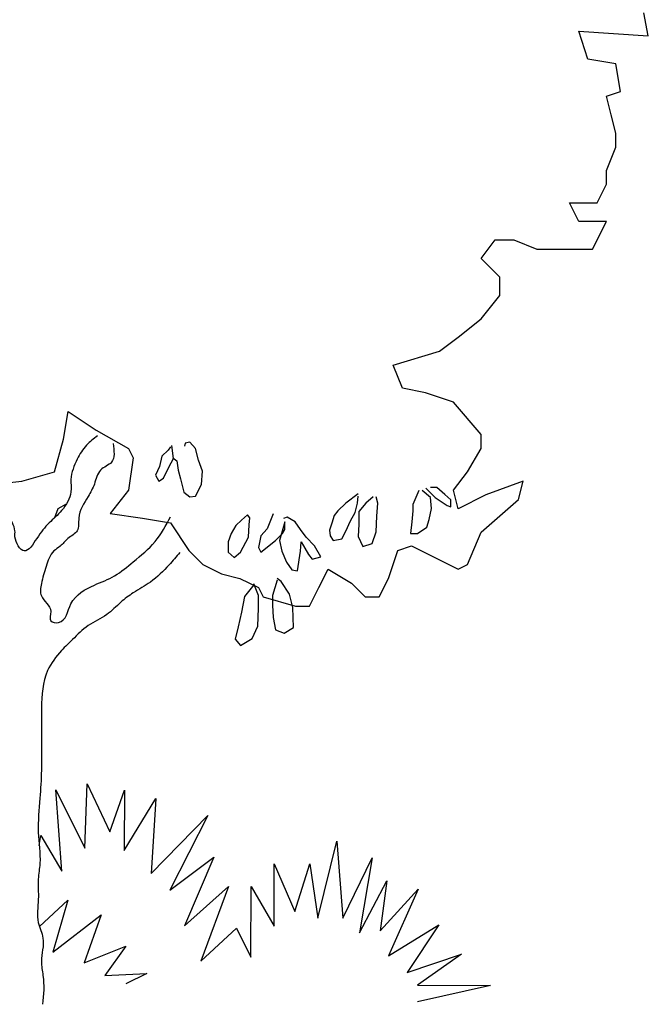
# Model space of a CAD drawing. Extents: x -591800 to 1243667, y 2998774 to 3459456.
# Drawn here: x 1238668 to 1240334, y 3327536 to 3330146 of the extents above; entities that cross this region are included whole.
import ezdxf

# ---------------------------------------------------------------- set-up
doc = ezdxf.new("R2010")
doc.units = 0
doc.header["$LTSCALE"] = 0.5
doc.layers.get('0').update_dxf_attribs({"linetype": 'CONTINUOUS'})

msp = doc.modelspace()

# ---------------------------------------------------------------- linework, layer by layer
at = {"color": 52}
for p, q in [((1240334.44976, 3330102.8042, -25), (1240322.15131, 3330164.24045, -25)), ((1240149.97298, 3330115.09145, -25), (1240334.44976, 3330102.8042, -25)), ((1240174.56987, 3330041.36794, -25), (1240149.97298, 3330115.09145, -25)), ((1240248.36061, 3330029.08069, -25), (1240174.56987, 3330041.36794, -25)), ((1240260.65906, 3329955.3572, -25), (1240248.36061, 3330029.08069, -25)), ((1240223.76369, 3329943.06995, -25), (1240260.65906, 3329955.3572, -25)), ((1240236.06213, 3329893.92094, -25), (1240223.76369, 3329943.06995, -25)), ((1240248.36061, 3329844.77194, -25), (1240236.06213, 3329893.92094, -25)), ((1240248.36061, 3329807.91019, -25), (1240248.36061, 3329844.77194, -25)), ((1240223.76369, 3329746.47393, -25), (1240248.36061, 3329807.91019, -25)), ((1240223.76369, 3329709.61218, -25), (1240223.76369, 3329746.47393, -25)), ((1240199.1668, 3329660.46319, -25), (1240223.76369, 3329709.61218, -25)), ((1240149.97298, 3329611.31419, -25), (1240125.37606, 3329660.46319, -25)), ((1240125.37606, 3329660.46319, -25), (1240199.1668, 3329660.46319, -25)), ((1240223.76369, 3329611.31419, -25), (1240149.97298, 3329611.31419, -25)), ((1240186.86832, 3329537.59068, -25), (1240223.76369, 3329611.31419, -25)), ((1239891.70547, 3329513.01618, -25), (1239928.60084, 3329562.16518, -25)), ((1239928.60084, 3329562.16518, -25), (1239977.79465, 3329562.16518, -25)), ((1239977.79465, 3329562.16518, -25), (1240039.28691, 3329537.59068, -25)), ((1240039.28691, 3329537.59068, -25), (1240113.07762, 3329537.59068, -25)), ((1240113.07762, 3329537.59068, -25), (1240186.86832, 3329537.59068, -25)), ((1239940.89928, 3329463.86718, -25), (1239891.70547, 3329513.01618, -25)), ((1239940.89928, 3329414.71817, -25), (1239940.89928, 3329463.86718, -25)), ((1239891.70547, 3329353.28193, -25), (1239940.89928, 3329414.71817, -25)), ((1239830.21321, 3329304.13293, -25), (1239891.70547, 3329353.28193, -25)), ((1239781.0194, 3329267.27117, -25), (1239830.21321, 3329304.13293, -25)), ((1239658.03488, 3329230.40942, -25), (1239781.0194, 3329267.27117, -25)), ((1239682.63177, 3329168.97317, -25), (1239658.03488, 3329230.40942, -25)), ((1239744.12403, 3329156.68592, -25), (1239682.63177, 3329168.97317, -25)), ((1239817.91476, 3329132.11141, -25), (1239744.12403, 3329156.68592, -25)), ((1239891.70547, 3329046.10066, -25), (1239817.91476, 3329132.11141, -25)), ((1238784.84474, 3329033.81341, -25), (1238797.14319, 3329107.53691, -25)), ((1238797.14319, 3329107.53691, -25), (1238870.93389, 3329058.38791, -25)), ((1238870.93389, 3329058.38791, -25), (1238957.02307, 3329009.23892, -25)), ((1238760.24782, 3328947.80266, -25), (1238784.84474, 3329033.81341, -25)), ((1239119.50346, 3329025.82056, -25), (1239107.11374, 3329023.75749, -25)), ((1239133.95813, 3329009.31599, -25), (1239119.50346, 3329025.82056, -25)), ((1239891.70547, 3329009.23892, -25), (1239891.70547, 3329046.10066, -25)), ((1238957.02307, 3329009.23892, -25), (1238969.32152, 3328984.6644, -25)), ((1239061.68483, 3329005.18986, -25), (1239045.1652, 3328988.6853, -25)), ((1239067.87969, 3329013.44214, -25), (1239061.68483, 3329005.18986, -25)), ((1239076.13947, 3328982.49608, -25), (1239072.00959, 3329017.56828, -25)), ((1239107.11374, 3329023.75749, -25), (1239105.04879, 3329015.50521, -25)), ((1239142.21791, 3328978.36995, -25), (1239133.95813, 3329009.31599, -25)), ((1239854.8101, 3328947.80266, -25), (1239891.70547, 3329009.23892, -25)), ((1238969.32152, 3328984.6644, -25), (1238957.02307, 3328898.65366, -25)), ((1239045.1652, 3328988.6853, -25), (1239038.97037, 3328961.86538, -25)), ((1239063.74978, 3328959.8023, -25), (1239076.13947, 3328982.49608, -25)), ((1239074.07452, 3328984.55915, -25), (1239084.39928, 3328976.30686, -25)), ((1239084.39928, 3328976.30686, -25), (1239088.52919, 3328951.55003, -25)), ((1239152.54268, 3328949.48695, -25), (1239142.21791, 3328978.36995, -25)), ((1238674.15867, 3328923.22816, -25), (1238760.24782, 3328947.80266, -25)), ((1239038.97037, 3328961.86538, -25), (1239028.64561, 3328939.1716, -25)), ((1239049.29511, 3328930.91932, -25), (1239063.74978, 3328959.8023, -25)), ((1239088.52919, 3328951.55003, -25), (1239094.72405, 3328928.85625, -25)), ((1239150.47772, 3328914.41476, -25), (1239152.54268, 3328949.48695, -25)), ((1239817.91476, 3328898.65366, -25), (1239854.8101, 3328947.80266, -25)), ((1238563.4726, 3328910.94091, -25), (1238674.15867, 3328923.22816, -25)), ((1239028.64561, 3328939.1716, -25), (1239036.90542, 3328922.66704, -25)), ((1239036.90542, 3328922.66704, -25), (1239049.29511, 3328930.91932, -25)), ((1239094.72405, 3328928.85625, -25), (1239102.98386, 3328893.78406, -25)), ((1240002.39154, 3328923.22816, -25), (1239904.00392, 3328886.36641, -25)), ((1239990.0931, 3328874.07916, -25), (1240002.39154, 3328923.22816, -25)), ((1238957.02307, 3328898.65366, -25), (1238907.82926, 3328837.2174, -25)), ((1239102.98386, 3328893.78406, -25), (1239119.50346, 3328881.40563, -25)), ((1239133.95813, 3328883.46871, -25), (1239150.47772, 3328914.41476, -25)), ((1239726.59912, 3328897.91019, -25), (1239710.07952, 3328860.77493, -25)), ((1239757.57339, 3328879.34256, -25), (1239734.85893, 3328897.91019, -25)), ((1239745.18367, 3328904.09941, -25), (1239769.96311, 3328879.34256, -25)), ((1239774.09301, 3328906.16247, -25), (1239757.57339, 3328906.16247, -25)), ((1239794.74251, 3328887.59484, -25), (1239774.09301, 3328906.16247, -25)), ((1239830.21321, 3328849.50466, -25), (1239817.91476, 3328898.65366, -25)), ((1239119.50346, 3328881.40563, -25), (1239133.95813, 3328883.46871, -25)), ((1239565.53292, 3328889.65791, -25), (1239532.4937, 3328864.90108, -25)), ((1239563.46797, 3328864.90108, -25), (1239565.53292, 3328883.46871, -25)), ((1239604.767, 3328881.40563, -25), (1239586.18242, 3328864.90108, -25)), ((1239617.15669, 3328864.90108, -25), (1239613.02681, 3328881.40563, -25)), ((1239759.63834, 3328850.45958, -25), (1239757.57339, 3328879.34256, -25)), ((1239769.96311, 3328879.34256, -25), (1239800.93737, 3328858.71186, -25)), ((1239811.26211, 3328873.15336, -25), (1239794.74251, 3328887.59484, -25)), ((1239811.26211, 3328854.58571, -25), (1239811.26211, 3328873.15336, -25)), ((1239904.00392, 3328886.36641, -25), (1239830.21321, 3328849.50466, -25)), ((1239891.70547, 3328788.0684, -25), (1239990.0931, 3328874.07916, -25)), ((1238761.81924, 3328826.90557, -25), (1238770.30651, 3328850.81526, -25)), ((1238770.30651, 3328850.81526, -25), (1238792.71445, 3328863.0332, -25)), ((1239511.8442, 3328844.27036, -25), (1239501.51943, 3328831.89195, -25)), ((1239532.4937, 3328864.90108, -25), (1239511.8442, 3328844.27036, -25)), ((1239557.27311, 3328840.14423, -25), (1239563.46797, 3328864.90108, -25)), ((1239586.18242, 3328864.90108, -25), (1239567.59788, 3328842.2073, -25)), ((1239567.59788, 3328842.2073, -25), (1239567.59788, 3328809.19817, -25)), ((1239615.09174, 3328829.82888, -25), (1239617.15669, 3328864.90108, -25)), ((1239710.07952, 3328844.27036, -25), (1239708.01457, 3328815.38738, -25)), ((1239710.07952, 3328860.77493, -25), (1239710.07952, 3328844.27036, -25)), ((1239753.44348, 3328821.5766, -25), (1239759.63834, 3328850.45958, -25)), ((1239800.93737, 3328858.71186, -25), (1239811.26211, 3328854.58571, -25)), ((1238907.82926, 3328837.2174, -25), (1238993.91844, 3328824.93015, -25)), ((1238993.91844, 3328824.93015, -25), (1239067.70915, 3328812.6429, -25)), ((1239255.79025, 3328819.51352, -25), (1239241.33557, 3328805.07203, -25)), ((1239272.30984, 3328833.95501, -25), (1239255.79025, 3328819.51352, -25)), ((1239278.5047, 3328825.70273, -25), (1239272.30984, 3328833.95501, -25)), ((1239276.43975, 3328807.1351, -25), (1239278.5047, 3328825.70273, -25)), ((1239340.45324, 3328836.01808, -25), (1239323.93364, 3328796.81975, -25)), ((1239371.4275, 3328815.38738, -25), (1239356.97286, 3328765.87369, -25)), ((1239377.62236, 3328827.7658, -25), (1239367.2976, 3328823.63967, -25)), ((1239371.4275, 3328794.75669, -25), (1239371.4275, 3328815.38738, -25)), ((1239398.27187, 3328815.38738, -25), (1239377.62236, 3328827.7658, -25)), ((1239412.72654, 3328794.75669, -25), (1239398.27187, 3328815.38738, -25)), ((1239501.51943, 3328831.89195, -25), (1239495.32457, 3328811.26124, -25)), ((1239532.4937, 3328790.63054, -25), (1239544.88342, 3328817.45045, -25)), ((1239544.88342, 3328817.45045, -25), (1239557.27311, 3328840.14423, -25)), ((1239613.02681, 3328788.56747, -25), (1239615.09174, 3328829.82888, -25)), ((1239708.01457, 3328815.38738, -25), (1239703.88466, 3328784.44132, -25)), ((1239747.24862, 3328800.94589, -25), (1239753.44348, 3328821.5766, -25)), ((1239067.70915, 3328812.6429, -25), (1239116.90296, 3328738.9194, -25)), ((1239241.33557, 3328805.07203, -25), (1239228.94588, 3328784.44132, -25)), ((1239274.3748, 3328774.12597, -25), (1239276.43975, 3328807.1351, -25)), ((1239323.93364, 3328796.81975, -25), (1239307.41402, 3328778.25212, -25)), ((1239365.23264, 3328784.44132, -25), (1239371.4275, 3328794.75669, -25)), ((1239427.18118, 3328774.12597, -25), (1239412.72654, 3328794.75669, -25)), ((1239495.32457, 3328811.26124, -25), (1239489.12972, 3328792.6936, -25)), ((1239489.12972, 3328792.6936, -25), (1239491.19467, 3328778.25212, -25)), ((1239522.16894, 3328769.99984, -25), (1239532.4937, 3328790.63054, -25)), ((1239567.59788, 3328809.19817, -25), (1239565.53292, 3328776.18904, -25)), ((1239722.46921, 3328784.44132, -25), (1239747.24862, 3328800.94589, -25)), ((1239228.94588, 3328784.44132, -25), (1239220.68607, 3328761.74756, -25)), ((1239253.72529, 3328734.92764, -25), (1239274.3748, 3328774.12597, -25)), ((1239307.41402, 3328778.25212, -25), (1239301.21916, 3328747.30606, -25)), ((1239307.41402, 3328734.92764, -25), (1239346.6481, 3328765.87369, -25)), ((1239346.6481, 3328765.87369, -25), (1239365.23264, 3328784.44132, -25)), ((1239356.97286, 3328765.87369, -25), (1239363.16769, 3328736.99071, -25)), ((1239449.89566, 3328751.43221, -25), (1239427.18118, 3328774.12597, -25)), ((1239491.19467, 3328778.25212, -25), (1239499.45448, 3328765.87369, -25)), ((1239499.45448, 3328765.87369, -25), (1239522.16894, 3328769.99984, -25)), ((1239565.53292, 3328776.18904, -25), (1239577.92264, 3328749.36913, -25)), ((1239602.70205, 3328757.62141, -25), (1239613.02681, 3328788.56747, -25)), ((1239703.88466, 3328784.44132, -25), (1239722.46921, 3328784.44132, -25)), ((1239854.8101, 3328702.05766, -25), (1239891.70547, 3328788.0684, -25)), ((1239116.90296, 3328738.9194, -25), (1239153.7983, 3328702.05766, -25)), ((1239220.68607, 3328761.74756, -25), (1239220.68607, 3328734.92764, -25)), ((1239301.21916, 3328747.30606, -25), (1239307.41402, 3328734.92764, -25)), ((1239412.72654, 3328736.99071, -25), (1239414.79149, 3328761.74756, -25)), ((1239414.79149, 3328761.74756, -25), (1239433.37604, 3328728.73843, -25)), ((1239466.41526, 3328722.54921, -25), (1239449.89566, 3328751.43221, -25)), ((1239577.92264, 3328749.36913, -25), (1239602.70205, 3328757.62141, -25)), ((1239645.73643, 3328665.19589, -25), (1239670.33332, 3328738.9194, -25)), ((1239670.33332, 3328738.9194, -25), (1239707.22869, 3328751.20665, -25)), ((1239707.22869, 3328751.20665, -25), (1239830.21321, 3328689.77039, -25)), ((1239220.68607, 3328734.92764, -25), (1239237.20567, 3328720.48615, -25)), ((1239237.20567, 3328720.48615, -25), (1239253.72529, 3328734.92764, -25)), ((1239363.16769, 3328736.99071, -25), (1239375.55741, 3328708.10773, -25)), ((1239404.46672, 3328685.41395, -25), (1239412.72654, 3328736.99071, -25)), ((1239433.37604, 3328728.73843, -25), (1239443.7008, 3328716.36001, -25)), ((1239443.7008, 3328716.36001, -25), (1239466.41526, 3328722.54921, -25)), ((1239153.7983, 3328702.05766, -25), (1239202.99211, 3328677.48314, -25)), ((1239375.55741, 3328708.10773, -25), (1239390.01208, 3328687.47702, -25)), ((1239390.01208, 3328687.47702, -25), (1239404.46672, 3328685.41395, -25)), ((1239461.25962, 3328640.62139, -25), (1239485.85655, 3328689.77039, -25)), ((1239485.85655, 3328689.77039, -25), (1239547.3488, 3328652.90864, -25)), ((1239830.21321, 3328689.77039, -25), (1239854.8101, 3328702.05766, -25)), ((1239202.99211, 3328677.48314, -25), (1239252.18592, 3328665.19589, -25)), ((1239252.18592, 3328665.19589, -25), (1239301.37974, 3328640.62139, -25)), ((1239350.778, 3328660.6571, -25), (1239338.38828, 3328619.39569, -25)), ((1239361.10274, 3328656.53097, -25), (1239350.778, 3328664.78325, -25)), ((1239621.13951, 3328616.0469, -25), (1239645.73643, 3328665.19589, -25)), ((1239288.82947, 3328648.27869, -25), (1239264.05003, 3328617.33263, -25)), ((1239301.21916, 3328619.39569, -25), (1239288.82947, 3328650.34175, -25)), ((1239301.37974, 3328640.62139, -25), (1239313.67818, 3328616.0469, -25)), ((1239383.81722, 3328623.52184, -25), (1239361.10274, 3328656.53097, -25)), ((1239436.66273, 3328591.4724, -25), (1239461.25962, 3328640.62139, -25)), ((1239547.3488, 3328652.90864, -25), (1239584.24414, 3328616.0469, -25)), ((1239264.05003, 3328617.33263, -25), (1239255.79025, 3328576.07123, -25)), ((1239301.21916, 3328586.38658, -25), (1239301.21916, 3328619.39569, -25)), ((1239313.67818, 3328616.0469, -25), (1239399.76736, 3328591.4724, -25)), ((1239338.38828, 3328619.39569, -25), (1239338.38828, 3328594.63886, -25)), ((1239392.07701, 3328588.44965, -25), (1239383.81722, 3328623.52184, -25)), ((1239584.24414, 3328616.0469, -25), (1239621.13951, 3328616.0469, -25)), ((1239299.1542, 3328538.93595, -25), (1239301.21916, 3328586.38658, -25)), ((1239338.38828, 3328594.63886, -25), (1239340.45324, 3328561.62973, -25)), ((1239394.14196, 3328534.80982, -25), (1239392.07701, 3328588.44965, -25)), ((1239399.76736, 3328591.4724, -25), (1239436.66273, 3328591.4724, -25)), ((1239255.79025, 3328576.07123, -25), (1239247.53043, 3328536.87289, -25)), ((1239340.45324, 3328561.62973, -25), (1239346.6481, 3328528.6206, -25)), ((1239247.53043, 3328536.87289, -25), (1239239.27062, 3328503.86376, -25)), ((1239284.69956, 3328505.92682, -25), (1239299.1542, 3328538.93595, -25)), ((1239346.6481, 3328528.6206, -25), (1239369.36255, 3328520.36832, -25)), ((1239369.36255, 3328520.36832, -25), (1239394.14196, 3328534.80982, -25)), ((1239239.27062, 3328503.86376, -25), (1239253.72529, 3328487.35919, -25)), ((1239253.72529, 3328487.35919, -25), (1239284.69956, 3328505.92682, -25))]:
    msp.add_line(p, q, dxfattribs=at)
at = {"color": 3}
for p, q in [((1238840.64721, 3327950.00662, -25), (1238846.94891, 3328121.02599, -25)), ((1238846.94891, 3328121.02599, -25), (1238907.13891, 3327993.84571, -25)), ((1238764.00989, 3328104.85003, -25), (1238840.64721, 3327950.00662, -25)), ((1238779.60429, 3327889.58954, -25), (1238764.00989, 3328104.85003, -25)), ((1238907.13891, 3327993.84571, -25), (1238946.31048, 3328104.02119, -25)), ((1238946.31048, 3328104.02119, -25), (1238945.58299, 3327944.01178, -25)), ((1238945.58299, 3327944.01178, -25), (1239029.07422, 3328081.57429, -25)), ((1239029.07422, 3328081.57429, -25), (1239017.12273, 3327882.99208, -25)), ((1239017.12273, 3327882.99208, -25), (1239166.98022, 3328036.80572, -25)), ((1239166.98022, 3328036.80572, -25), (1239066.6403, 3327838.62538, -25)), ((1238720.27234, 3327957.31532, -25), (1238724.78814, 3327983.63947, -25)), ((1238724.78814, 3327983.63947, -25), (1238779.60429, 3327889.58954, -25)), ((1239458.53745, 3327765.11385, -25), (1239509.18389, 3327969.03769, -25)), ((1239509.18389, 3327969.03769, -25), (1239524.82846, 3327764.81246, -25)), ((1239066.6403, 3327838.62538, -25), (1239183.05125, 3327926.37908, -25)), ((1239183.05125, 3327926.37908, -25), (1239104.8837, 3327744.65097, -25)), ((1239342.42721, 3327743.57097, -25), (1239343.17979, 3327909.098, -25)), ((1239343.17979, 3327909.098, -25), (1239397.84574, 3327781.94283, -25)), ((1239397.84574, 3327781.94283, -25), (1239437.09258, 3327908.67102, -25)), ((1239437.09258, 3327908.67102, -25), (1239458.53745, 3327765.11385, -25)), ((1239524.82846, 3327764.81246, -25), (1239602.89567, 3327924.47023, -25)), ((1239602.89567, 3327924.47023, -25), (1239568.84707, 3327725.98849, -25)), ((1239568.84707, 3327725.98849, -25), (1239641.28959, 3327863.60123, -25)), ((1239641.28959, 3327863.60123, -25), (1239624.11477, 3327731.25495, -25)), ((1239104.8837, 3327744.65097, -25), (1239221.37022, 3327848.95737, -25)), ((1239221.37022, 3327848.95737, -25), (1239148.65145, 3327650.65145, -25)), ((1239281.28396, 3327661.08373, -25), (1239282.13688, 3327848.68109, -25)), ((1239282.13688, 3327848.68109, -25), (1239342.42721, 3327743.57097, -25)), ((1239624.11477, 3327731.25495, -25), (1239724.05332, 3327841.15416, -25)), ((1239724.05332, 3327841.15416, -25), (1239645.91085, 3327664.94368, -25)), ((1238720.67369, 3327742.53727, -25), (1238795.82584, 3327812.2683, -25)), ((1238795.82584, 3327812.2683, -25), (1238756.52884, 3327674.50504, -25)), ((1238756.52884, 3327674.50504, -25), (1238884.03836, 3327773.24341, -25)), ((1238884.03836, 3327773.24341, -25), (1238839.26748, 3327646.54034, -25)), ((1239645.91085, 3327664.94368, -25), (1239778.86947, 3327747.1044, -25)), ((1239778.86947, 3327747.1044, -25), (1239695.42873, 3327620.57714, -25)), ((1239148.65145, 3327650.65145, -25), (1239242.9653, 3327738.50543, -25)), ((1239242.9653, 3327738.50543, -25), (1239281.28396, 3327661.08373, -25)), ((1238839.26748, 3327646.54034, -25), (1238949.9534, 3327690.17867, -25)), ((1238949.9534, 3327690.17867, -25), (1238894.35958, 3327613.18377, -25)), ((1239695.42873, 3327620.57714, -25), (1239839.28524, 3327669.58223, -25)), ((1239839.28524, 3327669.58223, -25), (1239722.89937, 3327587.34616, -25)), ((1238894.35958, 3327613.18377, -25), (1239004.86989, 3327618.19907, -25)), ((1239004.86989, 3327618.19907, -25), (1238949.50185, 3327590.86245, -25)), ((1239916.24867, 3327586.46708, -25), (1239722.69868, 3327543.2055, -25)), ((1239722.89937, 3327587.34616, -25), (1239916.24867, 3327586.46708, -25))]:
    msp.add_line(p, q, dxfattribs=at)
at = {"color": 52}
for points in [[(1238874.43602, 3329043.00678, -25), (1238845.56026, 3329018.27869, -25), (1238820.80965, 3328981.18657, -25), (1238804.30922, 3328927.60905, -25), (1238804.30922, 3328894.63827, -25), (1238779.55861, 3328845.18211, -25), (1238746.55776, 3328812.21134, -25), (1238713.55692, 3328770.99786, -25), (1238680.55608, 3328738.02708, -25), (1238655.80547, 3328775.11921, -25), (1238655.80547, 3328791.6046, -25), (1238639.30503, 3328832.81807, -25), (1238635.17995, 3328865.78885, -25), (1238643.43015, 3328919.36637, -25)], [(1238915.68706, 3329022.40004, -25), (1238911.56195, 3328972.94387, -25), (1238882.68622, 3328952.33713, -25), (1238866.18579, 3328915.24502, -25), (1238849.68538, 3328882.27424, -25), (1238824.93474, 3328824.57538, -25), (1238820.80965, 3328791.6046, -25), (1238796.05901, 3328770.99786, -25), (1238775.43349, 3328750.39113, -25), (1238758.93308, 3328738.02708, -25), (1238738.30756, 3328696.81361, -25), (1238725.93224, 3328651.47879, -25), (1238725.93224, 3328618.50801, -25), (1238750.68288, 3328577.29455, -25), (1238750.68288, 3328552.56645, -25), (1238771.3084, 3328548.44512, -25), (1238804.30922, 3328597.90127, -25), (1238866.18579, 3328647.35744, -25), (1238919.81215, 3328672.08553, -25), (1238969.3134, 3328709.17765, -25), (1239027.06488, 3328762.75517, -25), (1239068.31593, 3328828.69672, -25)]]:
    msp.add_spline(points, degree=3, dxfattribs=at)
msp.add_open_spline([(1239093.06654, 3328733.90574, -25), (1239083.58407, 3328722.81248, -25), (1239059.57886, 3328694.72949, -25), (1239019.8647, 3328655.97665, -25), (1238972.2671, 3328629.86183, -25), (1238933.2482, 3328601.36836, -25), (1238899.57177, 3328564.23452, -25), (1238847.71025, 3328543.98242, -25), (1238812.1563, 3328506.08492, -25), (1238773.11391, 3328469.48458, -25), (1238730.50255, 3328412.93243, -25), (1238725.17905, 3328336.92582, -25), (1238726.07369, 3328272.37239, -25), (1238725.75106, 3328217.34286, -25), (1238726.90422, 3328155.48153, -25), (1238721.82633, 3328077.26559, -25), (1238713.7046, 3327994.83011, -25), (1238725.84604, 3327923.2262, -25), (1238715.32635, 3327864.41088, -25), (1238720.23343, 3327812.31718, -25), (1238710.58403, 3327758.35025, -25), (1238738.14553, 3327706.44866, -25), (1238721.62959, 3327657.92715, -25), (1238733.78339, 3327600.12519, -25), (1238732.17164, 3327561.83107, -25), (1238728.77076, 3327536.42705, -25)], degree=3, knots=[0, 0, 0, 0, 21.9139217731, 55.475877145, 82.3612151152, 102.979970044, 127.8064131789, 156.4536781864, 184.1911700536, 204.6001016289, 237.1918410236, 287.331431685, 314.1201844652, 334.7269255221, 369.7583732116, 406.9077979388, 452.28951043, 493.5545630775, 514.2642601034, 541.0530204505, 571.9631244688, 593.4788070886, 624.4576494887, 643.1180538049, 681.3379421589, 681.3379421589, 681.3379421589, 681.3379421589], dxfattribs=at)

doc.saveas('drawing.dxf')
